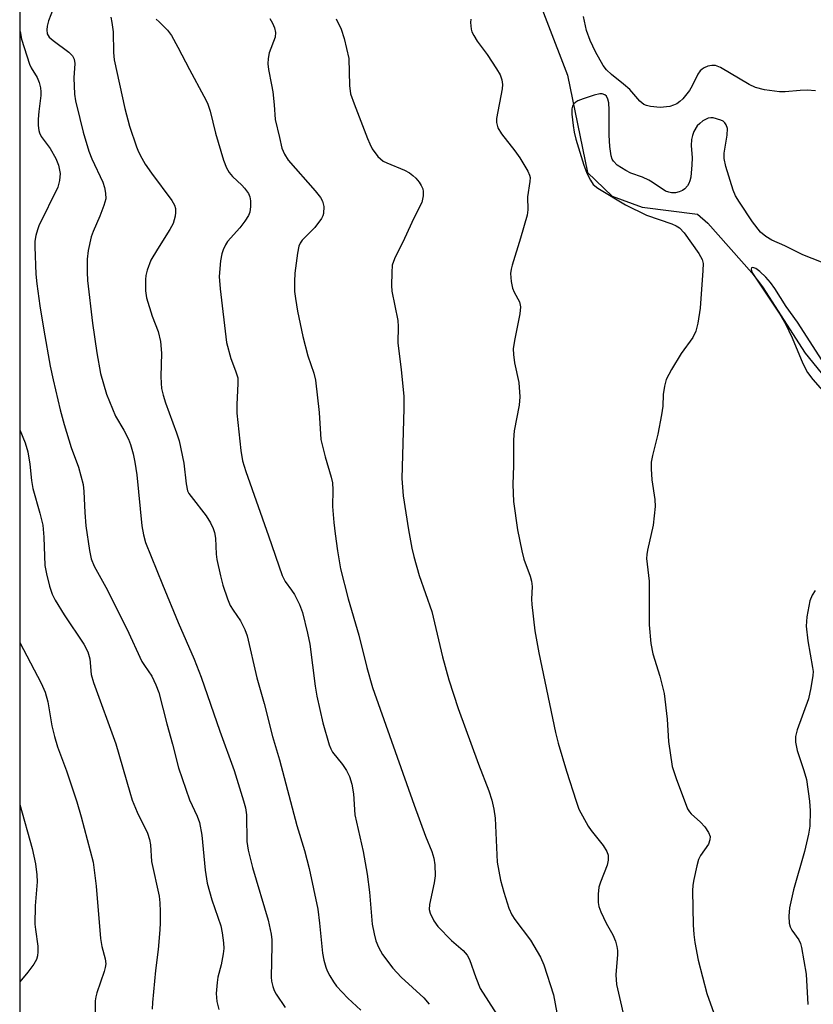
# Model space of a CAD drawing. Units: inches. Extents: x 1249769 to 1255769, y 565451 to 569452.
# Drawn here: x 1249769 to 1249934, y 568011 to 568215 of the extents above; entities that cross this region are included whole.
import ezdxf

# ---------------------------------------------------------------- set-up
doc = ezdxf.new("R2010")
doc.units = ezdxf.units.IN
doc.header["$MEASUREMENT"] = 0
for name, color, linetype in [('HYDRO-Single Line Stream', 4, 'Continuous'), ('NTRL-Trees', 3, 'Continuous'), ('Undefined', 1, 'Continuous')]:
    doc.layers.add(name, color=color, linetype=linetype)

msp = doc.modelspace()

# ---------------------------------------------------------------- linework, layer by layer
at = {"layer": 'HYDRO-Single Line Stream'}
msp.add_lwpolyline([(1249869.64, 568237.65), (1249882.76, 568203.35), (1249886.91, 568183.17), (1249892.04, 568178.31), (1249898.23, 568176), (1249909.72, 568174.58), (1249911.86, 568172.68), (1249920.98, 568162.42), (1249923.18, 568159.5), (1249932.05, 568145.79), (1249936.24, 568140.58)], dxfattribs=at)
at = {"layer": 'NTRL-Trees'}
msp.add_lwpolyline([(1249769.33, 567182.38), (1249769.42, 568533.93)], dxfattribs=at)
at = {"layer": 'Undefined'}
for points, elevation in [([(1249777.25, 568219.67), (1249775.31, 568214.6), (1249775.02, 568213.52), (1249774.92, 568212.71), (1249775.01, 568211.94), (1249775.44, 568211.2), (1249776.25, 568210.5), (1249779.48, 568208.13), (1249780.27, 568207.33), (1249780.59, 568206.67), (1249780.75, 568205.73), (1249780.54, 568202.78), (1249780.7, 568199.4), (1249780.92, 568198.01), (1249781.76, 568194.37), (1249782.47, 568191.57), (1249783.63, 568187.64), (1249784.29, 568185.99), (1249786.52, 568181.16), (1249786.89, 568180.05), (1249787.13, 568178.9), (1249787.14, 568177.76), (1249786.77, 568176.36), (1249785.95, 568174.14), (1249784.54, 568170.97), (1249784.14, 568169.88), (1249783.52, 568167), (1249783.31, 568165.24), (1249783.3, 568162.58), (1249783.4, 568160.81), (1249784.44, 568152.01), (1249785.3, 568145.82), (1249786.07, 568141.56), (1249787.28, 568137.26), (1249789.17, 568132.72), (1249790.9, 568129.79), (1249791.86, 568127.94), (1249792.27, 568126.86), (1249792.85, 568124.93), (1249793.21, 568123.22), (1249793.61, 568120.6), (1249794.62, 568110.04), (1249794.98, 568108.15), (1249795.42, 568106.55), (1249798.88, 568097.89), (1249802.17, 568090.01), (1249805.44, 568082.41), (1249806.93, 568078.65), (1249810.81, 568067.46), (1249813.77, 568059.36), (1249815.72, 568053.07), (1249816.07, 568051.64), (1249816.28, 568050.18), (1249816.41, 568044.6), (1249816.65, 568042.81), (1249817.54, 568039.23), (1249820.81, 568028.32), (1249821.42, 568025.44), (1249821.55, 568024.28), (1249821.58, 568023.12), (1249821.41, 568016.57), (1249821.48, 568015.72), (1249821.76, 568014.59), (1249822.07, 568013.78), (1249822.48, 568012.99), (1249824.3, 568010.27)], 498), ([(1249788.21, 568215.37), (1249788.45, 568214.27), (1249788.66, 568212.31), (1249788.75, 568208.02), (1249788.92, 568206.51), (1249791.09, 568196.45), (1249792.06, 568192.8), (1249793.5, 568188.5), (1249793.94, 568187.44), (1249794.6, 568186.13), (1249795.34, 568184.91), (1249796.6, 568183.06), (1249800.83, 568177.4), (1249801.38, 568176.44), (1249801.57, 568175.75), (1249801.63, 568174.93), (1249801.55, 568174.14), (1249801.09, 568172.62), (1249800.43, 568171.36), (1249797.88, 568167.33), (1249796.52, 568165), (1249795.75, 568162.93), (1249795.48, 568161.86), (1249795.37, 568161.01), (1249795.39, 568158.65), (1249795.63, 568157.24), (1249796.78, 568153.41), (1249798.01, 568150.27), (1249798.52, 568148.18), (1249798.71, 568145.74), (1249798.58, 568140.92), (1249798.61, 568139.53), (1249798.72, 568138.42), (1249799.03, 568137.07), (1249799.51, 568135.45), (1249801.84, 568129.29), (1249802.37, 568127.59), (1249803.32, 568123), (1249803.8, 568118.68), (1249804.09, 568117.29), (1249804.35, 568116.74), (1249804.82, 568116.06), (1249807.97, 568112.06), (1249808.83, 568110.65), (1249809.43, 568109.43), (1249809.68, 568108.62), (1249809.88, 568107.49), (1249810.04, 568104.13), (1249810.17, 568103.01), (1249810.91, 568099.65), (1249811.43, 568097.69), (1249812.38, 568094.88), (1249812.94, 568093.51), (1249813.52, 568092.52), (1249815.08, 568090.31), (1249815.94, 568088.54), (1249816.42, 568087.22), (1249818.44, 568078.5), (1249819.95, 568073.22), (1249821.69, 568066.39), (1249823.12, 568061.52), (1249826.73, 568047.98), (1249828.29, 568042.77), (1249829.28, 568039.01), (1249831.05, 568030.61), (1249831.46, 568027.75), (1249832.08, 568021.5), (1249832.36, 568020.06), (1249832.73, 568018.64), (1249833.04, 568017.83), (1249833.57, 568016.81), (1249834.32, 568015.58), (1249834.98, 568014.64), (1249837.3, 568012.17), (1249839.99, 568009.73)], 496), ([(1249797.59, 568214.92), (1249798.25, 568214.38), (1249799.92, 568212.69), (1249800.75, 568211.55), (1249802.12, 568209.13), (1249804.5, 568204.49), (1249807.5, 568199), (1249808.22, 568197.53), (1249808.75, 568195.88), (1249809.87, 568191.33), (1249811.54, 568185.76), (1249812.14, 568184.13), (1249812.71, 568183.2), (1249813.38, 568182.34), (1249815.35, 568180.54), (1249815.92, 568179.93), (1249816.7, 568178.84), (1249817.03, 568178.13), (1249817.17, 568177.3), (1249817.17, 568176.13), (1249817, 568174.99), (1249816.74, 568174.31), (1249815.98, 568173.1), (1249814.95, 568171.71), (1249812.37, 568168.91), (1249811.93, 568168.19), (1249811.46, 568167.16), (1249811.2, 568166.35), (1249810.93, 568164.91), (1249810.65, 568161.67), (1249810.82, 568159.1), (1249812.19, 568148.01), (1249813.03, 568144.64), (1249814.06, 568142.14), (1249814.48, 568140.64), (1249814.53, 568139.52), (1249814.31, 568135.16), (1249814.31, 568133.37), (1249815.13, 568125.59), (1249815.47, 568123.49), (1249816.15, 568121.27), (1249820.88, 568107.92), (1249823.7, 568099.7), (1249824.35, 568098.45), (1249825.66, 568096.7), (1249826.26, 568095.76), (1249827.26, 568093.69), (1249827.89, 568092.08), (1249828.96, 568087.77), (1249829.43, 568085.49), (1249830.56, 568076.8), (1249830.89, 568074.74), (1249832.15, 568069.21), (1249833.43, 568064.66), (1249833.75, 568063.85), (1249834.15, 568063.16), (1249836.19, 568060.61), (1249837, 568059.36), (1249837.61, 568058.07), (1249838.14, 568056.5), (1249838.47, 568054.54), (1249838.75, 568050.19), (1249840.46, 568042.58), (1249841.28, 568037.87), (1249841.76, 568034.17), (1249842.35, 568027.52), (1249842.73, 568025.5), (1249843.08, 568024.08), (1249843.64, 568022.74), (1249844.48, 568021.2), (1249846.59, 568018.38), (1249848.31, 568016.57), (1249853.07, 568012.24), (1249854.16, 568010.91)], 494), ([(1249821.16, 568215.07), (1249821.71, 568214.13), (1249822.13, 568213.16), (1249822.32, 568212.17), (1249822.25, 568211.19), (1249821.01, 568207.95), (1249820.79, 568206.81), (1249820.73, 568205.66), (1249820.87, 568204.5), (1249821.52, 568201.32), (1249821.73, 568199.87), (1249822.03, 568197.23), (1249822.22, 568194.17), (1249823.17, 568190.45), (1249823.63, 568188.24), (1249824.17, 568186.96), (1249824.95, 568185.77), (1249830.51, 568179.37), (1249831.61, 568178.01), (1249832.04, 568177.28), (1249832.3, 568176.16), (1249832.29, 568174.72), (1249832.13, 568174.18), (1249831.87, 568173.68), (1249830.44, 568171.79), (1249827.86, 568169.2), (1249827.44, 568168.57), (1249827.16, 568167.91), (1249826.86, 568166.48), (1249826.34, 568162.36), (1249826.26, 568160.6), (1249826.28, 568158.56), (1249826.44, 568157.09), (1249826.9, 568154.45), (1249828.01, 568149.19), (1249829.01, 568145.25), (1249830.26, 568141.62), (1249830.63, 568140.2), (1249831.33, 568133.48), (1249831.7, 568127.87), (1249832.57, 568124.29), (1249833.87, 568120.09), (1249834.11, 568118.95), (1249834.2, 568117.49), (1249834.13, 568114), (1249834.39, 568110.73), (1249834.64, 568108.36), (1249835.14, 568104.83), (1249835.81, 568101.08), (1249837.35, 568094.91), (1249839.55, 568087.34), (1249841.21, 568080.66), (1249842.41, 568076.54), (1249851.02, 568052.13), (1249853.36, 568045.75), (1249854.68, 568042.56), (1249855.11, 568041.21), (1249855.31, 568039.8), (1249855.36, 568037.51), (1249855.17, 568036.09), (1249854.19, 568031.61), (1249854.17, 568030.58), (1249854.35, 568029.77), (1249855.1, 568028.2), (1249855.95, 568027.04), (1249858.75, 568024.13), (1249861.19, 568022.06), (1249862.04, 568021.12), (1249862.5, 568020.2), (1249863.78, 568016.45), (1249864.72, 568014.19), (1249870.47, 568005.15)], 492)]:
    msp.add_lwpolyline(points, dxfattribs=dict(at, elevation=elevation))
for points in [[(1249834.87, 568214.98, 490), (1249835.89, 568212.86, 490), (1249836.52, 568210.95, 490), (1249837.49, 568206.78, 490), (1249837.66, 568201.22, 490), (1249837.88, 568199.51, 490), (1249838.58, 568197.41, 490), (1249841.38, 568190.2, 490), (1249841.84, 568189.11, 490), (1249842.37, 568188.1, 490), (1249843.49, 568186.49, 490), (1249844.59, 568185.56, 490), (1249845.37, 568185.17, 490), (1249849.06, 568183.64, 490), (1249850.06, 568183.1, 490), (1249850.75, 568182.6, 490), (1249851.36, 568182.03, 490), (1249852.06, 568181.18, 490), (1249852.51, 568180.51, 490), (1249852.84, 568179.79, 490), (1249852.93, 568179.24, 490), (1249852.91, 568178.38, 490), (1249852.59, 568176.96, 490), (1249850.96, 568173.76, 490), (1249849.01, 568169.52, 490), (1249846.95, 568165.34, 490), (1249846.51, 568163.97, 490), (1249846.39, 568162.5, 490), (1249846.34, 568159.8, 490), (1249846.39, 568158.61, 490), (1249847.65, 568152.56, 490), (1249847.71, 568151.3, 490), (1249847.67, 568147.93, 490), (1249848.36, 568142.31, 490), (1249848.87, 568136.87, 490), (1249848.89, 568134.29, 490), (1249848.47, 568119.79, 490), (1249848.76, 568116.24, 490), (1249849.83, 568109.15, 490), (1249850.53, 568105.39, 490), (1249850.94, 568103.67, 490), (1249852.09, 568099.72, 490), (1249854.66, 568092.29, 490), (1249856.89, 568082.88, 490), (1249858.19, 568078.11, 490), (1249860.14, 568072.16, 490), (1249864.36, 568060.65, 490), (1249866.53, 568055.1, 490), (1249867.11, 568053.22, 490), (1249867.56, 568051.3, 490), (1249867.8, 568049.45, 490), (1249868.21, 568040.32, 490), (1249868.95, 568036.63, 490), (1249869.58, 568034.11, 490), (1249870.64, 568030.83, 490), (1249871.27, 568029.44, 490), (1249871.9, 568028.5, 490), (1249875.15, 568024.17, 490), (1249877.2, 568020.7, 490), (1249877.92, 568019.1, 490), (1249879.89, 568012.85, 490), (1249882.16, 568000.61, 490)], [(1249862.79, 568214.96, 488), (1249862.7, 568214.22, 488), (1249862.86, 568212.86, 488), (1249863.01, 568212.33, 488), (1249863.36, 568211.59, 488), (1249864.11, 568210.42, 488), (1249866.15, 568207.62, 488), (1249868.08, 568204.66, 488), (1249868.83, 568203.41, 488), (1249869.2, 568202.4, 488), (1249869.32, 568201.4, 488), (1249869.25, 568200.52, 488), (1249868.09, 568194.38, 488), (1249868.08, 568193.52, 488), (1249868.36, 568192.42, 488), (1249869.13, 568191.19, 488), (1249871.88, 568187.69, 488), (1249872.9, 568186.23, 488), (1249874.61, 568183.44, 488), (1249874.95, 568182.65, 488), (1249875.04, 568182.12, 488), (1249875, 568181.33, 488), (1249874.52, 568178.14, 488), (1249874.57, 568175.47, 488), (1249874.45, 568174.36, 488), (1249873.09, 568169.56, 488), (1249871.34, 568163.98, 488), (1249871.12, 568163.14, 488), (1249871.01, 568162.29, 488), (1249871.15, 568160.59, 488), (1249871.43, 568159.2, 488), (1249871.75, 568158.42, 488), (1249872.83, 568156.4, 488), (1249873.05, 568155.37, 488), (1249872.91, 568153.93, 488), (1249871.79, 568148.41, 488), (1249871.56, 568146.67, 488), (1249871.6, 568145.52, 488), (1249871.81, 568143.8, 488), (1249872.72, 568139.7, 488), (1249872.89, 568136.72, 488), (1249872.75, 568134.98, 488), (1249871.78, 568129.71, 488), (1249871.58, 568127.83, 488), (1249871.58, 568122.51, 488), (1249871.49, 568118.58, 488), (1249871.59, 568115.07, 488), (1249872.41, 568109.19, 488), (1249873.32, 568104.8, 488), (1249873.77, 568103.08, 488), (1249875.05, 568099.59, 488), (1249875.34, 568098.53, 488), (1249875.45, 568097.42, 488), (1249875.35, 568094.84, 488), (1249875.39, 568093.75, 488), (1249876.04, 568088.28, 488), (1249876.85, 568083.72, 488), (1249880.3, 568067.21, 488), (1249880.83, 568065, 488), (1249882.58, 568059.2, 488), (1249884.56, 568052.99, 488), (1249885.17, 568051.34, 488), (1249887.04, 568047.83, 488), (1249887.7, 568046.9, 488), (1249890.21, 568043.79, 488), (1249890.95, 568042.58, 488), (1249891.23, 568041.81, 488), (1249891.24, 568040.77, 488), (1249891.03, 568039.71, 488), (1249889.65, 568036.24, 488), (1249889.31, 568035.16, 488), (1249889.14, 568033.73, 488), (1249889.16, 568032, 488), (1249889.3, 568031.17, 488), (1249889.69, 568030.09, 488), (1249890.8, 568027.74, 488), (1249892.2, 568025.29, 488), (1249892.72, 568023.98, 488), (1249893.03, 568022.91, 488), (1249893.15, 568022.07, 488), (1249893.16, 568021.2, 488), (1249892.8, 568017.02, 488), (1249892.94, 568015.02, 488), (1249895.18, 568005.4, 488)], [(1249934.19, 568200.13, 488), (1249932.44, 568200.22, 488), (1249930.99, 568200.17, 488), (1249927.86, 568199.89, 488), (1249926.71, 568199.88, 488), (1249923.57, 568200.29, 488), (1249921.71, 568200.79, 488), (1249920.45, 568201.39, 488), (1249914.47, 568204.93, 488), (1249913.46, 568205.34, 488), (1249912.68, 568205.37, 488), (1249911.89, 568205.19, 488), (1249911.13, 568204.89, 488), (1249910.67, 568204.62, 488), (1249910.27, 568204.26, 488), (1249909.8, 568203.54, 488), (1249908.63, 568201.13, 488), (1249908.06, 568200.14, 488), (1249906.65, 568198.42, 488), (1249906.07, 568197.86, 488), (1249905.45, 568197.43, 488), (1249904.76, 568197.11, 488), (1249903.96, 568196.88, 488), (1249902.02, 568196.63, 488), (1249899.97, 568196.84, 488), (1249899.13, 568197.04, 488), (1249898.63, 568197.26, 488), (1249897.8, 568197.98, 488), (1249895.7, 568200.35, 488), (1249894.42, 568201.5, 488), (1249891.93, 568203.46, 488), (1249890.9, 568204.47, 488), (1249890.17, 568205.37, 488), (1249888.57, 568208.2, 488), (1249887.46, 568210.55, 488), (1249886.76, 568212.62, 488), (1249886.1, 568215.53, 488)], [(1249769.4, 568212.38, 500), (1249769.71, 568210.77, 500), (1249771.36, 568205.6, 500), (1249771.7, 568204.89, 500), (1249772.95, 568202.85, 500), (1249773.36, 568201.8, 500), (1249773.65, 568200.71, 500), (1249773.73, 568199.92, 500), (1249773.7, 568199.13, 500), (1249773.3, 568195.85, 500), (1249773.17, 568194.24, 500), (1249773.17, 568192.93, 500), (1249773.29, 568191.9, 500), (1249773.45, 568191.39, 500), (1249773.81, 568190.65, 500), (1249775.63, 568188.15, 500), (1249776.83, 568186.08, 500), (1249777.36, 568184.69, 500), (1249777.69, 568182.97, 500), (1249777.58, 568181.55, 500), (1249777.23, 568180.17, 500), (1249773.31, 568172.11, 500), (1249772.99, 568171.3, 500), (1249772.68, 568170.16, 500), (1249772.49, 568169, 500), (1249772.44, 568167.81, 500), (1249772.71, 568162.14, 500), (1249772.89, 568160.1, 500), (1249773.53, 568155.56, 500), (1249774.36, 568150.56, 500), (1249775.64, 568143.11, 500), (1249776.24, 568140.27, 500), (1249777.7, 568134.04, 500), (1249778.55, 568130.98, 500), (1249780, 568126.24, 500), (1249781.48, 568122.13, 500), (1249782.48, 568118.57, 500), (1249782.65, 568117.14, 500), (1249782.82, 568112.77, 500), (1249783.06, 568110.01, 500), (1249783.78, 568104.87, 500), (1249784.13, 568103.19, 500), (1249784.76, 568101.66, 500), (1249787.18, 568097.31, 500), (1249791.51, 568088.68, 500), (1249794.62, 568081.92, 500), (1249795.15, 568081.06, 500), (1249796.67, 568078.9, 500), (1249797.56, 568077.09, 500), (1249798.13, 568075.47, 500), (1249799.78, 568069.02, 500), (1249801.01, 568064.76, 500), (1249802.2, 568059.91, 500), (1249804.48, 568053.27, 500), (1249806.11, 568049.9, 500), (1249806.58, 568048.56, 500), (1249807.05, 568045.95, 500), (1249807.76, 568038.71, 500), (1249808.14, 568035.98, 500), (1249809.13, 568032.55, 500), (1249811, 568027.16, 500), (1249811.29, 568025.72, 500), (1249811.55, 568023.66, 500), (1249811.6, 568022.49, 500), (1249811.48, 568021.34, 500), (1249811.03, 568019.07, 500), (1249810.39, 568016.56, 500), (1249810.2, 568015.43, 500), (1249810.03, 568013.17, 500), (1249810.16, 568011.5, 500), (1249810.56, 568009.87, 500)], [(1249937.68, 568163.73, 486), (1249931.51, 568166.13, 486), (1249927.81, 568167.97, 486), (1249925.09, 568169.14, 486), (1249923.86, 568169.92, 486), (1249922.77, 568170.86, 486), (1249921.14, 568172.97, 486), (1249918.39, 568177.06, 486), (1249917.6, 568178.37, 486), (1249917.11, 568179.52, 486), (1249915.58, 568184.45, 486), (1249915.21, 568186.07, 486), (1249915.22, 568187.2, 486), (1249915.86, 568190.89, 486), (1249915.9, 568192.29, 486), (1249915.68, 568193.07, 486), (1249915.4, 568193.5, 486), (1249915.01, 568193.8, 486), (1249914.54, 568194.03, 486), (1249912.97, 568194.49, 486), (1249912.45, 568194.53, 486), (1249911.95, 568194.45, 486), (1249910.81, 568193.86, 486), (1249910.19, 568193.36, 486), (1249909.68, 568192.82, 486), (1249908.97, 568191.67, 486), (1249908.68, 568190.86, 486), (1249908.49, 568190.03, 486), (1249908.4, 568188.75, 486), (1249908.58, 568186.24, 486), (1249908.55, 568184.81, 486), (1249908.32, 568182.25, 486), (1249908.15, 568181.43, 486), (1249907.94, 568180.92, 486), (1249907.64, 568180.44, 486), (1249907.07, 568179.82, 486), (1249906.63, 568179.48, 486), (1249905.92, 568179.17, 486), (1249905.14, 568179, 486), (1249904.33, 568178.99, 486), (1249903.77, 568179.09, 486), (1249903.07, 568179.35, 486), (1249900.34, 568181.21, 486), (1249899.61, 568181.63, 486), (1249898.32, 568182.2, 486), (1249895.89, 568183.08, 486), (1249894.85, 568183.58, 486), (1249893.1, 568184.72, 486), (1249892.31, 568185.51, 486), (1249892.06, 568185.96, 486), (1249891.83, 568186.67, 486), (1249891.57, 568188.59, 486), (1249891.44, 568190.93, 486), (1249891.43, 568196.18, 486), (1249891.33, 568197.61, 486), (1249891.14, 568198.36, 486), (1249890.84, 568199, 486), (1249890.55, 568199.27, 486), (1249890, 568199.46, 486), (1249889.48, 568199.45, 486), (1249888.35, 568199.19, 486), (1249886.04, 568198.47, 486), (1249884.94, 568198.04, 486), (1249884.51, 568197.77, 486), (1249884.04, 568197.32, 486), (1249883.82, 568196.9, 486), (1249883.71, 568196.4, 486), (1249883.7, 568195.25, 486), (1249883.95, 568192.9, 486), (1249884.17, 568191.57, 486), (1249884.53, 568190.11, 486), (1249886.15, 568184.69, 486), (1249886.82, 568183.02, 486), (1249887.55, 568181.57, 486), (1249888.14, 568180.73, 486), (1249889.1, 568179.91, 486), (1249894.81, 568176.46, 486), (1249899.17, 568174.36, 486), (1249904.38, 568172.57, 486), (1249905.32, 568172.16, 486), (1249905.97, 568171.75, 486), (1249906.94, 568170.71, 486), (1249910.01, 568166.44, 486), (1249910.7, 568165.17, 486), (1249910.88, 568164.34, 486), (1249910.85, 568162.86, 486), (1249910.28, 568155.08, 486), (1249909.79, 568151.96, 486), (1249909.4, 568150.31, 486), (1249908.74, 568149.04, 486), (1249906.33, 568145.72, 486), (1249904.36, 568142.41, 486), (1249903.26, 568140.33, 486), (1249902.88, 568138.95, 486), (1249902.62, 568137.24, 486), (1249902.51, 568134.76, 486), (1249902.26, 568133.03, 486), (1249901.5, 568129.02, 486), (1249900.38, 568124.59, 486), (1249900.11, 568123.2, 486), (1249900.09, 568121.81, 486), (1249900.23, 568119.57, 486), (1249900.88, 568115.49, 486), (1249900.96, 568114.02, 486), (1249900.53, 568110.17, 486), (1249899.35, 568104.95, 486), (1249899.21, 568104.08, 486), (1249899.17, 568103.25, 486), (1249899.69, 568098.56, 486), (1249899.69, 568089.49, 486), (1249900.04, 568085.66, 486), (1249900.47, 568083.48, 486), (1249901.9, 568078.89, 486), (1249902.82, 568075.26, 486), (1249903.45, 568069.96, 486), (1249903.74, 568065.31, 486), (1249904.5, 568060.19, 486), (1249905.3, 568057.69, 486), (1249907.67, 568051.43, 486), (1249908.05, 568050.81, 486), (1249908.43, 568050.39, 486), (1249910.35, 568048.67, 486), (1249911.26, 568047.64, 486), (1249912.02, 568046.53, 486), (1249912.31, 568045.64, 486), (1249912.3, 568044.97, 486), (1249912, 568044.1, 486), (1249910.35, 568041.7, 486), (1249909.96, 568040.94, 486), (1249909.57, 568039.56, 486), (1249908.97, 568036.73, 486), (1249908.78, 568035.59, 486), (1249908.71, 568034.43, 486), (1249908.84, 568027.4, 486), (1249908.96, 568025.37, 486), (1249909.16, 568023.72, 486), (1249909.87, 568020.09, 486), (1249911.67, 568013.14, 486), (1249913.81, 568007.14, 486)], [(1249936.15, 568143.29, 484), (1249930.42, 568152.21, 484), (1249928.06, 568155.47, 484), (1249925.71, 568159.17, 484), (1249924.85, 568160.39, 484), (1249923.88, 568161.5, 484), (1249922.62, 568162.68, 484), (1249921.78, 568163.33, 484), (1249921.18, 568163.53, 484), (1249920.89, 568163.42, 484), (1249920.81, 568163.19, 484), (1249920.9, 568162.8, 484), (1249921.12, 568162.35, 484), (1249926.75, 568153.86, 484), (1249927.95, 568151.83, 484), (1249929.32, 568148.93, 484), (1249931.54, 568143.62, 484), (1249932.48, 568141.77, 484), (1249933.59, 568140.3, 484), (1249940.68, 568132.29, 484)], [(1249769.39, 568129.9, 502), (1249770.49, 568127.21, 502), (1249771.05, 568125.32, 502), (1249771.46, 568122.79, 502), (1249771.77, 568119.39, 502), (1249772.02, 568117.72, 502), (1249773.52, 568112.62, 502), (1249774.11, 568110.13, 502), (1249774.32, 568107.64, 502), (1249774.54, 568101.79, 502), (1249774.86, 568100.06, 502), (1249775.49, 568097.5, 502), (1249776.05, 568095.84, 502), (1249776.67, 568094.6, 502), (1249778.55, 568091.61, 502), (1249782.63, 568085.47, 502), (1249783.47, 568083.89, 502), (1249783.83, 568082.46, 502), (1249784.17, 568079.24, 502), (1249784.61, 568077.55, 502), (1249789.25, 568064.89, 502), (1249792.12, 568054.83, 502), (1249792.66, 568053.16, 502), (1249793.63, 568050.72, 502), (1249795.78, 568046.36, 502), (1249796.25, 568045.02, 502), (1249796.44, 568043.94, 502), (1249796.66, 568040.47, 502), (1249798.19, 568033.28, 502), (1249798.35, 568031.94, 502), (1249798.41, 568030.17, 502), (1249798.42, 568027.8, 502), (1249798.34, 568026.33, 502), (1249797.99, 568022.24, 502), (1249797.46, 568017.89, 502), (1249796.82, 568011.27, 502), (1249796.75, 568009.91, 502)], [(1249934.07, 568096.63, 484), (1249933.44, 568095.67, 484), (1249932.99, 568094.48, 484), (1249932.36, 568091.15, 484), (1249932.23, 568089.21, 484), (1249932.57, 568086.21, 484), (1249933.57, 568080.66, 484), (1249933.65, 568079.86, 484), (1249933.62, 568079.02, 484), (1249933.2, 568076.44, 484), (1249932.72, 568074.16, 484), (1249930.37, 568067.79, 484), (1249930.01, 568066.39, 484), (1249930.03, 568065.22, 484), (1249930.33, 568063.46, 484), (1249931.76, 568059.35, 484), (1249932.28, 568057.44, 484), (1249932.92, 568053.01, 484), (1249933.06, 568051, 484), (1249932.98, 568047.83, 484), (1249932.74, 568046.15, 484), (1249931.88, 568042.56, 484), (1249929.6, 568034.62, 484), (1249928.75, 568030.89, 484), (1249928.61, 568029.15, 484), (1249928.69, 568027.73, 484), (1249928.92, 568026.95, 484), (1249929.29, 568026.28, 484), (1249930.73, 568024.27, 484), (1249931.06, 568023.5, 484), (1249931.28, 568022.66, 484), (1249932.22, 568017.14, 484), (1249932.58, 568010.88, 484)], [(1249769.39, 568085.88, 504), (1249773.76, 568077.43, 504), (1249774.62, 568075.55, 504), (1249775.16, 568073.59, 504), (1249776, 568068.58, 504), (1249776.54, 568066.37, 504), (1249777.19, 568064.23, 504), (1249779.02, 568059.3, 504), (1249781.16, 568052.88, 504), (1249782.06, 568049.75, 504), (1249784.53, 568040.36, 504), (1249785.19, 568035.39, 504), (1249786.08, 568024.57, 504), (1249786.35, 568022.87, 504), (1249787.03, 568020.33, 504), (1249787.14, 568019.33, 504), (1249787.06, 568018.52, 504), (1249786.86, 568017.68, 504), (1249785.31, 568013.31, 504), (1249785.07, 568012.48, 504), (1249784.94, 568011.64, 504), (1249784.92, 568005.57, 504)], [(1249769.39, 568052.27, 506), (1249771.89, 568043.18, 506), (1249772.63, 568040.04, 506), (1249772.91, 568037.72, 506), (1249772.97, 568036.26, 506), (1249772.57, 568031.29, 506), (1249772.5, 568027.54, 506), (1249772.59, 568026.39, 506), (1249773.1, 568022.94, 506), (1249773.11, 568021.8, 506), (1249773.02, 568020.97, 506), (1249772.79, 568020.18, 506), (1249772.23, 568019.21, 506), (1249771.05, 568017.59, 506), (1249769.39, 568015.58, 506)]]:
    msp.add_polyline3d(points, dxfattribs=at)

doc.saveas('drawing.dxf')
